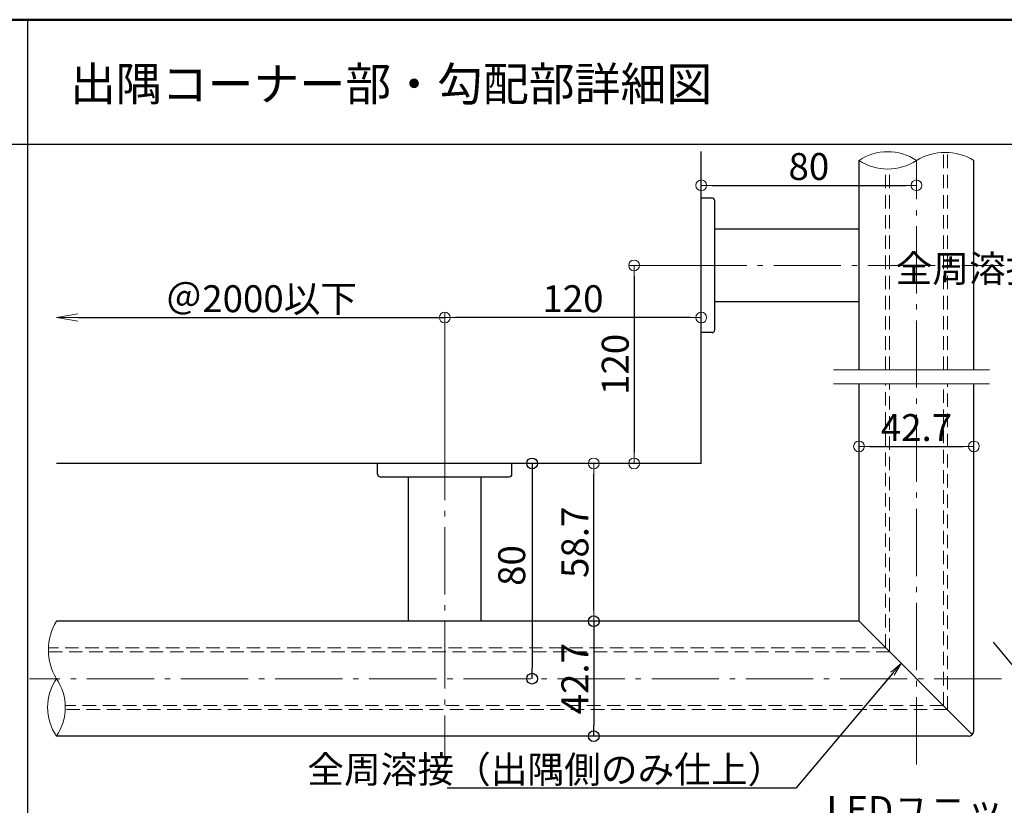
# Model space of a CAD drawing. Extents: x -4393 to -2365, y 423 to 1808.
# Drawn here: x -3545 to -3179, y 1516 to 1808 of the extents above; entities that cross this region are included whole.
import ezdxf
from ezdxf import colors
from ezdxf.entities.mleader import LeaderData, LeaderLine
from ezdxf.math import Vec2, Vec3

# ---------------------------------------------------------------- set-up
doc = ezdxf.new("R2010")
doc.units = 0
doc.header["$LTSCALE"] = 10
doc.header["$MEASUREMENT"] = 0
for name, pattern in [('CENTER', [12, 5, -0.8, 0.4, -0.8, 5]), ('DASHED', [0.75, 0.5, -0.25]), ('PHANTOM2', [1.25, 0.625, -0.125, 0.125, -0.125, 0.125, -0.125])]:
    doc.linetypes.add(name, pattern=pattern)
doc.layers.get('0').update_dxf_attribs({"linetype": 'CONTINUOUS'})
doc.layers.get('DEFPOINTS').update_dxf_attribs({"linetype": 'CONTINUOUS'})
for name, color, linetype in [('1', 3, 'CONTINUOUS'), ('2', 4, 'CONTINUOUS'), ('7', 9, 'CONTINUOUS'), ('moji', 70, 'CONTINUOUS'), ('SUNPO', 143, 'CONTINUOUS'), ('zumenwaku', 190, 'CONTINUOUS'), ('ﾌﾞﾗｹｯﾄ', 7, 'CONTINUOUS')]:
    doc.layers.add(name, color=color, linetype=linetype)
doc.layers.add('center', color=5, linetype='CENTER', lineweight=13)
doc.layers.add('sunpou', color=7, linetype='CONTINUOUS', lineweight=13)
doc.styles.add('MSP', font='txt')
doc.styles.get("Standard").update_dxf_attribs({"font": 'simplex.shx', "width": 0.7, "bigfont": 'bigfont.shx'})
doc.dimstyles.new('詳細寸法', dxfattribs={"dimscale": 4, "dimtxt": 2.5, "dimasz": 1, "dimexe": 0.5, "dimexo": 2, "dimgap": 0.5, "dimtad": 1, "dimdec": 1, "dimzin": 9, "dimdsep": 46, "dimtxsty": 'Standard', "dimblk1": 'ORIGIN', "dimblk2": 'ORIGIN', "dimsah": 1, "dimcen": 1, "dimclrd": 11, "dimclre": 11, "dimclrt": 2, "dimadec": 0, "dimazin": 0, "dimtfac": 1, "dimtdec": 1, "dimtmove": 2, "dimatfit": 3, "dimldrblk": 'OPEN30', "dimfxl": 0.5, "dimtolj": 1, "dimtzin": 9, "dimlwe": 9, "dimarcsym": 0})

# ---------------------------------------------------------------- blocks, each defined once
blk = doc.blocks.new('_ORIGIN')
at = {"color": 0, "linetype": 'ByBlock'}
blk.add_line((0, 0), (-1, 0), dxfattribs=at)
blk.add_circle((0, 0), 0.5, dxfattribs=at)
blk = doc.blocks.new('*D96')
at = {"layer": 'DEFPOINTS', "color": 0, "linetype": 'Continuous', "ltscale": 0.5, "transparency": 16777216}
for p in [(-3291.54, 1716.7), (-3316.53, 1643.11), (-3291.54, 1643.11)]:
    blk.add_point(p, dxfattribs=at)
at = {"layer": 'sunpou', "color": 11, "linetype": 'Continuous', "lineweight": 9, "ltscale": 0.5, "transparency": 16777216}
for p, q in [((-3299.54, 1716.7), (-3318.53, 1716.7)), ((-3299.54, 1643.11), (-3318.53, 1643.11))]:
    blk.add_line(p, q, dxfattribs=at)
at = {"layer": 'sunpou', "color": 11, "linetype": 'Continuous', "lineweight": -2, "ltscale": 0.5, "transparency": 16777216}
blk.add_line((-3316.53, 1712.7), (-3316.53, 1647.11), dxfattribs=at)
at = {"layer": 'sunpou', "color": 11, "linetype": 'Continuous', "lineweight": -2, "ltscale": 0.5, "transparency": 16777216, "xscale": 4, "yscale": 4, "zscale": 4}
for p, rotation in [((-3316.53, 1716.7), 90), ((-3316.53, 1643.11), 270)]:
    blk.add_blockref('_ORIGIN', p, dxfattribs=dict(at, rotation=rotation))
at = {"layer": 'sunpou', "color": 2, "linetype": 'Continuous', "ltscale": 0.5, "transparency": 16777216, "insert": (-3323.53, 1679.91), "char_height": 10, "attachment_point": 5, "rotation": 90}
blk.add_mtext('\\A1;120', dxfattribs=at)
blk = doc.blocks.new('_Open30')
at = {"layer": 'sunpou', "color": 0, "linetype": 'Continuous', "lineweight": -2}
for p, q in [((-1, 0.268), (0, 0)), ((0, 0), (-1, -0.268)), ((0, 0), (-1, 0))]:
    blk.add_line(p, q, dxfattribs=at)
blk = doc.blocks.new('*D97')
at = {"layer": 'DEFPOINTS', "color": 0, "linetype": 'Continuous', "ltscale": 0.5, "transparency": 16777216}
for p in [(-3386.91, 1697.32), (-3386.91, 1647.66), (-3291.54, 1643.11)]:
    blk.add_point(p, dxfattribs=at)
at = {"layer": 'sunpou', "color": 11, "linetype": 'Continuous', "lineweight": 9, "ltscale": 0.5, "transparency": 16777216}
for p, q in [((-3386.91, 1655.66), (-3386.91, 1699.32)), ((-3291.54, 1651.11), (-3291.54, 1699.32))]:
    blk.add_line(p, q, dxfattribs=at)
at = {"layer": 'sunpou', "color": 11, "linetype": 'Continuous', "lineweight": -2, "ltscale": 0.5, "transparency": 16777216}
blk.add_line((-3295.54, 1697.32), (-3382.91, 1697.32), dxfattribs=at)
at = {"layer": 'sunpou', "color": 11, "linetype": 'Continuous', "lineweight": -2, "ltscale": 0.5, "transparency": 16777216, "xscale": 4, "yscale": 4, "zscale": 4, "rotation": 180}
blk.add_blockref('_ORIGIN', (-3386.91, 1697.32), dxfattribs=at)
at = {"layer": 'sunpou', "color": 11, "linetype": 'Continuous', "lineweight": -2, "ltscale": 0.5, "transparency": 16777216, "xscale": 4, "yscale": 4, "zscale": 4}
blk.add_blockref('_ORIGIN', (-3291.54, 1697.32), dxfattribs=at)
at = {"layer": 'sunpou', "color": 2, "linetype": 'Continuous', "ltscale": 0.5, "transparency": 16777216, "insert": (-3339.23, 1704.32), "char_height": 10, "attachment_point": 5}
blk.add_mtext('\\A1;120', dxfattribs=at)
blk = doc.blocks.new('*D118')
at = {"layer": '7', "color": 11, "lineweight": 9, "ltscale": 0.5, "transparency": 16777216}
for p, q in [((-3356.04, 1643.11), (-3356.43, 1643.11)), ((-3356.04, 1563.11), (-3356.43, 1563.11))]:
    blk.add_line(p, q, dxfattribs=at)
at = {"layer": '7', "color": 11, "lineweight": -2, "ltscale": 0.5, "transparency": 16777216}
blk.add_line((-3354.43, 1639.11), (-3354.43, 1567.11), dxfattribs=at)
at = {"layer": 'DEFPOINTS', "color": 0, "linetype": 'Continuous', "ltscale": 0.5, "transparency": 16777216}
for p in [(-3348.04, 1643.11), (-3354.43, 1563.11), (-3348.04, 1563.11)]:
    blk.add_point(p, dxfattribs=at)
at = {"layer": '7', "color": 11, "linetype": 'Continuous', "lineweight": -2, "ltscale": 0.5, "transparency": 16777216, "xscale": 4, "yscale": 4, "zscale": 4}
for p, rotation in [((-3354.43, 1643.11), 90), ((-3354.43, 1563.11), 270)]:
    blk.add_blockref('_ORIGIN', p, dxfattribs=dict(at, rotation=rotation))
at = {"layer": '7', "color": 2, "linetype": 'Continuous', "ltscale": 0.5, "transparency": 16777216, "insert": (-3362.01, 1605.17), "char_height": 10, "attachment_point": 5, "rotation": 90}
blk.add_mtext('\\A1;80', dxfattribs=at)
blk = doc.blocks.new('*D119')
at = {"layer": '7', "color": 11, "lineweight": 9, "ltscale": 0.5, "transparency": 16777216}
for p, q in [((-3339.51, 1584.46), (-3333.51, 1584.46)), ((-3339.51, 1541.76), (-3333.51, 1541.76))]:
    blk.add_line(p, q, dxfattribs=at)
at = {"layer": '7', "color": 11, "lineweight": -2, "ltscale": 0.5, "transparency": 16777216}
blk.add_line((-3331.51, 1580.46), (-3331.51, 1545.76), dxfattribs=at)
at = {"layer": 'DEFPOINTS', "color": 0, "linetype": 'Continuous', "ltscale": 0.5, "transparency": 16777216}
for p in [(-3331.51, 1584.46), (-3331.51, 1541.76), (-3331.51, 1541.76)]:
    blk.add_point(p, dxfattribs=at)
at = {"layer": '7', "color": 11, "linetype": 'Continuous', "lineweight": -2, "ltscale": 0.5, "transparency": 16777216, "xscale": 4, "yscale": 4, "zscale": 4}
for p, rotation in [((-3331.51, 1584.46), 90), ((-3331.51, 1541.76), 270)]:
    blk.add_blockref('_ORIGIN', p, dxfattribs=dict(at, rotation=rotation))
at = {"layer": '7', "color": 2, "linetype": 'Continuous', "ltscale": 0.5, "transparency": 16777216, "insert": (-3338.51, 1563.11), "char_height": 10, "attachment_point": 5, "rotation": 90}
blk.add_mtext('\\A1;42.7', dxfattribs=at)
blk = doc.blocks.new('*D110')
at = {"layer": 'DEFPOINTS', "color": 0, "linetype": 'Continuous', "ltscale": 0.5, "transparency": 16777216}
for p in [(-3232.89, 1654.29), (-3190.19, 1654.29), (-3190.19, 1649.43)]:
    blk.add_point(p, dxfattribs=at)
at = {"layer": 'sunpou', "color": 11, "lineweight": 9, "ltscale": 0.5, "transparency": 16777216}
for p, q in [((-3232.89, 1646.29), (-3232.89, 1647.43)), ((-3190.19, 1646.29), (-3190.19, 1647.43))]:
    blk.add_line(p, q, dxfattribs=at)
at = {"layer": 'sunpou', "color": 11, "lineweight": -2, "ltscale": 0.5, "transparency": 16777216}
blk.add_line((-3228.89, 1649.43), (-3194.19, 1649.43), dxfattribs=at)
at = {"layer": 'sunpou', "color": 11, "linetype": 'Continuous', "lineweight": -2, "ltscale": 0.5, "transparency": 16777216, "xscale": 4, "yscale": 4, "zscale": 4, "rotation": 180}
blk.add_blockref('_ORIGIN', (-3232.89, 1649.43), dxfattribs=at)
at = {"layer": 'sunpou', "color": 11, "linetype": 'Continuous', "lineweight": -2, "ltscale": 0.5, "transparency": 16777216, "xscale": 4, "yscale": 4, "zscale": 4}
blk.add_blockref('_ORIGIN', (-3190.19, 1649.43), dxfattribs=at)
at = {"layer": 'sunpou', "color": 2, "linetype": 'Continuous', "ltscale": 0.5, "transparency": 16777216, "insert": (-3211.54, 1656.43), "char_height": 10, "attachment_point": 5}
blk.add_mtext('\\A1;42.7', dxfattribs=at)
blk = doc.blocks.new('*D111')
at = {"layer": 'DEFPOINTS', "color": 0, "linetype": 'Continuous', "ltscale": 0.5, "transparency": 16777216}
for p in [(-3211.54, 1746.45), (-3291.54, 1736.86), (-3211.54, 1736.86)]:
    blk.add_point(p, dxfattribs=at)
at = {"layer": 'sunpou', "color": 11, "lineweight": 9, "ltscale": 0.5, "transparency": 16777216}
for p, q in [((-3291.54, 1744.86), (-3291.54, 1748.45)), ((-3211.54, 1744.86), (-3211.54, 1748.45))]:
    blk.add_line(p, q, dxfattribs=at)
at = {"layer": 'sunpou', "color": 11, "lineweight": -2, "ltscale": 0.5, "transparency": 16777216}
blk.add_line((-3287.54, 1746.45), (-3215.54, 1746.45), dxfattribs=at)
at = {"layer": 'sunpou', "color": 11, "linetype": 'Continuous', "lineweight": -2, "ltscale": 0.5, "transparency": 16777216, "xscale": 4, "yscale": 4, "zscale": 4, "rotation": 180}
blk.add_blockref('_ORIGIN', (-3291.54, 1746.45), dxfattribs=at)
at = {"layer": 'sunpou', "color": 11, "linetype": 'Continuous', "lineweight": -2, "ltscale": 0.5, "transparency": 16777216, "xscale": 4, "yscale": 4, "zscale": 4}
blk.add_blockref('_ORIGIN', (-3211.54, 1746.45), dxfattribs=at)
at = {"layer": 'sunpou', "color": 2, "linetype": 'Continuous', "ltscale": 0.5, "transparency": 16777216, "insert": (-3251.54, 1753.45), "char_height": 10, "attachment_point": 5}
blk.add_mtext('\\A1;80', dxfattribs=at)
blk = doc.blocks.new('*D112')
at = {"layer": 'DEFPOINTS', "color": 0, "linetype": 'Continuous', "ltscale": 0.5, "transparency": 16777216}
for p in [(-3331.51, 1643.11), (-3318.51, 1643.11), (-3318.51, 1584.46)]:
    blk.add_point(p, dxfattribs=at)
at = {"layer": 'sunpou', "color": 11, "lineweight": 9, "ltscale": 0.5, "transparency": 16777216}
for p, q in [((-3326.51, 1643.11), (-3333.51, 1643.11)), ((-3326.51, 1584.46), (-3333.51, 1584.46))]:
    blk.add_line(p, q, dxfattribs=at)
at = {"layer": 'sunpou', "color": 11, "lineweight": -2, "ltscale": 0.5, "transparency": 16777216}
blk.add_line((-3331.51, 1588.46), (-3331.51, 1639.11), dxfattribs=at)
at = {"layer": 'sunpou', "color": 11, "linetype": 'Continuous', "lineweight": -2, "ltscale": 0.5, "transparency": 16777216, "xscale": 4, "yscale": 4, "zscale": 4}
for p, rotation in [((-3331.51, 1643.11), 90), ((-3331.51, 1584.46), 270)]:
    blk.add_blockref('_ORIGIN', p, dxfattribs=dict(at, rotation=rotation))
at = {"layer": 'sunpou', "color": 2, "linetype": 'Continuous', "ltscale": 0.5, "transparency": 16777216, "insert": (-3338.51, 1613.79), "char_height": 10, "attachment_point": 5, "rotation": 90}
blk.add_mtext('\\A1;58.7', dxfattribs=at)
blk = doc.blocks.new('_OPEN')
at = {"color": 0, "linetype": 'ByBlock'}
for p, q in [((-1, 0.167), (0, 0)), ((0, 0), (-1, -0.167)), ((0, 0), (-1, 0))]:
    blk.add_line(p, q, dxfattribs=at)
blk = doc.blocks.new('*D98')
at = {"layer": 'DEFPOINTS', "color": 0, "linetype": 'Continuous', "ltscale": 0.5, "transparency": 16777216}
for p in [(-3386.91, 1697.32), (-3531.27, 1643.11), (-3386.91, 1643.11)]:
    blk.add_point(p, dxfattribs=at)
at = {"layer": 'sunpou', "color": 11, "linetype": 'Continuous', "lineweight": 9, "ltscale": 0.5, "transparency": 16777216}
blk.add_line((-3386.91, 1651.11), (-3386.91, 1699.32), dxfattribs=at)
at = {"layer": 'sunpou', "color": 11, "linetype": 'Continuous', "lineweight": -2, "ltscale": 0.5, "transparency": 16777216}
blk.add_line((-3523.27, 1697.32), (-3386.91, 1697.32), dxfattribs=at)
at = {"layer": 'sunpou', "color": 11, "linetype": 'Continuous', "lineweight": -2, "ltscale": 0.5, "transparency": 16777216, "xscale": 8, "yscale": 8, "zscale": 8, "rotation": 180}
blk.add_blockref('_OPEN', (-3531.27, 1697.32), dxfattribs=at)
at = {"layer": 'sunpou', "color": 2, "linetype": 'Continuous', "ltscale": 0.5, "transparency": 16777216, "insert": (-3455.09, 1704.32), "char_height": 10, "attachment_point": 5}
blk.add_mtext('\\A1;＠2000以下', dxfattribs=at)
blk = doc.blocks.new('_None')

msp = doc.modelspace()

# ---------------------------------------------------------------- linework, layer by layer
at = {"color": 3, "linetype": 'DASHED', "lineweight": 9}
for p, q in [((-3201.54, 1677.85), (-3201.54, 1758.67)), ((-3200.04, 1677.85), (-3200.04, 1758.55)), ((-3223.04, 1677.85), (-3223.04, 1752.6)), ((-3221.54, 1677.85), (-3221.54, 1752.48)), ((-3223.04, 1574.61), (-3223.04, 1672.71)), ((-3221.54, 1573.11), (-3221.54, 1672.71)), ((-3201.54, 1553.11), (-3201.54, 1672.71)), ((-3200.04, 1551.61), (-3200.04, 1672.71)), ((-3223.04, 1574.61), (-3534.12, 1574.61)), ((-3221.54, 1573.11), (-3534.23, 1573.11)), ((-3201.54, 1553.11), (-3527.98, 1553.11)), ((-3200.04, 1551.61), (-3528.1, 1551.61))]:
    msp.add_line(p, q, dxfattribs=at)
at = {"layer": '1', "color": 3, "linetype": 'Continuous'}
for p, q in [((-3232.89, 1677.85), (-3232.89, 1755.7)), ((-3190.19, 1677.85), (-3190.19, 1755.7)), ((-3232.89, 1584.46), (-3232.89, 1672.71)), ((-3190.19, 1543.76), (-3190.19, 1672.71)), ((-3232.89, 1584.46), (-3531.27, 1584.46)), ((-3232.89, 1584.46), (-3190.78, 1542.35)), ((-3192.19, 1541.76), (-3531.27, 1541.76))]:
    msp.add_line(p, q, dxfattribs=at)
msp.add_arc((-3192.19, 1543.76), 2, 270, 0, dxfattribs=at)
at = {"layer": '2', "color": 3, "linetype": 'Continuous'}
for q in [(-3291.54, 1759.01), (-3531.27, 1643.11)]:
    msp.add_line((-3291.54, 1643.11), q, dxfattribs=at)
at = {"layer": '2', "linetype": 'Continuous', "lineweight": 9, "ltscale": 0.5}
for centre, radius, start, end in [((-3222.22, 1739.68), 19.26, 56.3358, 123.6642), ((-3200.87, 1738), 20.67, 58.9071, 121.0929), ((-3222.22, 1771.73), 19.26, 236.3358, 303.6642), ((-3513.57, 1573.79), 20.67, 148.9071, 211.0929), ((-3515.63, 1552.44), 18.93, 145.6777, 214.3223), ((-3546.9, 1552.44), 18.93, 325.6777, 34.3223)]:
    msp.add_arc(centre, radius, start, end, dxfattribs=at)
at = {"layer": '7', "color": 0, "linetype": 'Continuous', "ltscale": 0.5}
msp.add_line((-3211.84, 1563.41), (-3190.78, 1542.35), dxfattribs=at)
at = {"layer": 'center', "color": 5, "linetype": 'CENTER', "ltscale": 0.5}
for p, q in [((-3211.54, 1531.27), (-3211.54, 1755.7)), ((-3299.62, 1716.7), (-3178.91, 1716.7)), ((-3386.91, 1654.44), (-3386.91, 1532.69)), ((-3179.96, 1563.11), (-3541.26, 1563.11))]:
    msp.add_line(p, q, dxfattribs=at)
at = {"layer": 'SUNPO', "lineweight": 0}
for p, q in [((-3242.44, 1677.85), (-3184.35, 1677.85)), ((-3242.44, 1672.71), (-3184.35, 1672.71))]:
    msp.add_line(p, q, dxfattribs=at)
at = {"layer": 'SUNPO', "linetype": 'PHANTOM2', "ltscale": 2}
msp.add_line((-3182.97, 1576.64), (-3132.2, 1516.13), dxfattribs=at)
at = {"layer": 'zumenwaku', "linetype": 'Continuous'}
for p, q in [((-3541.97, 1808), (-3541.97, 423)), ((-4363.97, 1761.69), (-2719.97, 1761.69))]:
    msp.add_line(p, q, dxfattribs=at)
at = {"layer": 'zumenwaku', "linetype": 'Continuous', "lineweight": 50}
msp.add_lwpolyline([(-4364.97, 423), (-2364.97, 423), (-2364.97, 1808), (-4364.97, 1808)], close=True, dxfattribs=at)
at = {"layer": 'ﾌﾞﾗｹｯﾄ', "color": 4}
for p, q in [((-3287.54, 1741.7), (-3291.54, 1741.7)), ((-3291.54, 1691.7), (-3291.54, 1741.7)), ((-3286.54, 1692.7), (-3286.54, 1740.7)), ((-3232.89, 1730.2), (-3286.54, 1730.2)), ((-3232.89, 1703.2), (-3286.54, 1703.2)), ((-3287.54, 1691.7), (-3291.54, 1691.7)), ((-3411.91, 1639.11), (-3411.91, 1643.11)), ((-3361.91, 1639.11), (-3361.91, 1643.11)), ((-3410.91, 1638.11), (-3362.91, 1638.11)), ((-3400.41, 1584.46), (-3400.41, 1638.11)), ((-3373.41, 1584.46), (-3373.41, 1638.11))]:
    msp.add_line(p, q, dxfattribs=at)
for centre, start, end in [((-3287.54, 1740.7), 0, 90), ((-3287.54, 1692.7), 270, 0), ((-3410.91, 1639.11), 180, 270), ((-3362.91, 1639.11), 270, 0)]:
    msp.add_arc(centre, 1, start, end, dxfattribs=at)

# ---------------------------------------------------------------- texts
at = {"layer": 'moji', "linetype": 'Continuous', "style": 'MSP'}
msp.add_text('出隅コーナー部・勾配部詳細図\u3000\u3000', height=12.5, dxfattribs=at).set_placement((-3526.21, 1777.87))

# ---------------------------------------------------------------- dimensions: what is measured, and where the dimension line sits
at = {"layer": '7', "linetype": 'Continuous', "ltscale": 0.5}
dim = msp.add_linear_dim(base=(-3354.43, 1563.11), p1=(-3348.04, 1643.11), p2=(-3348.04, 1563.11), angle=90, dimstyle='詳細寸法', dxfattribs=at)
dim.commit()
dim.dimension.update_dxf_attribs({"geometry": '*D118', "text_midpoint": (-3362.01, 1605.17), "dimtype": 160})
dim = msp.add_linear_dim(base=(-3331.51, 1541.76), p1=(-3331.51, 1584.46), p2=(-3331.51, 1541.76), angle=90, dimstyle='詳細寸法', dxfattribs=at)
dim.commit()
dim.dimension.update_dxf_attribs({"geometry": '*D119', "text_midpoint": (-3338.51, 1563.11)})
at = {"layer": 'sunpou', "linetype": 'Continuous', "ltscale": 0.5}
for base, p1, p2, picture, middle in [((-3211.54, 1746.45), (-3291.54, 1736.86), (-3211.54, 1736.86), '*D111', (-3251.54, 1753.45)), ((-3190.19, 1649.43), (-3232.89, 1654.29), (-3190.19, 1654.29), '*D110', (-3211.54, 1656.43))]:
    dim = msp.add_linear_dim(base=base, p1=p1, p2=p2, dimstyle='詳細寸法', dxfattribs=at)
    dim.commit()
    dim.dimension.update_dxf_attribs({"geometry": picture, "text_midpoint": middle})
dim = msp.add_linear_dim(base=(-3316.53, 1643.11), p1=(-3291.54, 1716.7), p2=(-3291.54, 1643.11), angle=90, text='120', dimstyle='詳細寸法', dxfattribs=at)
dim.commit()
dim.dimension.update_dxf_attribs({"geometry": '*D96', "text_midpoint": (-3323.53, 1679.91)})
dim = msp.add_linear_dim(base=(-3386.91, 1697.32), p1=(-3531.27, 1643.11), p2=(-3386.91, 1643.11), angle=180, text='＠2000以下', dimstyle='詳細寸法', override={"dimasz": 2, "dimblk1": 'OPEN', "dimblk2": 'None', "dimse1": 1}, dxfattribs=at)
dim.commit()
dim.dimension.update_dxf_attribs({"geometry": '*D98', "text_midpoint": (-3455.09, 1704.32)})
dim = msp.add_linear_dim(base=(-3386.91, 1697.32), p1=(-3291.54, 1643.11), p2=(-3386.91, 1647.66), text='120', dimstyle='詳細寸法', dxfattribs=at)
dim.commit()
dim.dimension.update_dxf_attribs({"geometry": '*D97', "text_midpoint": (-3339.23, 1704.32)})
dim = msp.add_linear_dim(base=(-3331.51181676, 1643.11458688), p1=(-3318.51091846, 1584.46458688), p2=(-3318.51091846, 1643.11458688), angle=90, dimstyle='詳細寸法', dxfattribs=at)
dim.commit()
dim.dimension.update_dxf_attribs({"geometry": '*D112', "text_midpoint": (-3338.51181676, 1613.78958688)})

# ---------------------------------------------------------------- leaders
ml = msp.add_multileader_mtext('Standard', dxfattribs=at)
ml.set_content('全周溶接（出隅側のみ仕上）', color=2)
ml.set_leader_properties(color=11)
ml.set_arrow_properties(name='OPEN')
ml.build(insert=Vec2(0, 0))
ml.multileader.update_dxf_attribs({"text_left_attachment_type": 6, "text_right_attachment_type": 6, "dogleg_length": 0.36, "arrow_head_size": 5, "scale": 5})
ctx = ml.context
ctx.base_point, ctx.scale, ctx.char_height, ctx.arrow_head_size, ctx.landing_gap_size, ctx.plane_origin = Vec3(-3148.03, 1708.52), 5, 10, 5, 2.5, Vec3(-3011.12, 1757.46)
ctx.left_attachment, ctx.right_attachment, ctx.text_align_type = 6, 6, 2
notes = []
notes.append((ctx, [(0, (1, 1, 0), (-3037.63, 1708.52), (-1, 0), 1.8, [(0, [(-3008.48, 1689.34)], 0, [])])]))
ctx.mtext.insert, ctx.mtext.alignment, ctx.mtext.flow_direction = Vec3(-3041.93, 1720.52), 3, 5
ml = msp.add_multileader_mtext('Standard', dxfattribs=at)
ml.set_content('全周溶接（出隅側のみ仕上）', color=2)
ml.set_leader_properties(color=11)
ml.set_arrow_properties(name='OPEN')
ml.build(insert=Vec2(0, 0))
ml.multileader.update_dxf_attribs({"text_left_attachment_type": 6, "text_right_attachment_type": 6, "dogleg_length": 0.36, "arrow_head_size": 5, "scale": 5})
ctx = ml.context
ctx.base_point, ctx.scale, ctx.char_height, ctx.arrow_head_size, ctx.landing_gap_size, ctx.plane_origin = Vec3(-3366.75, 1522.38), 5, 10, 5, 2.5, Vec3(-3229.84, 1550.04)
ctx.left_attachment, ctx.right_attachment, ctx.text_align_type = 6, 6, 2
notes.append((ctx, [(0, (1, 1, 0), (-3256.35, 1522.38), (-1, 0), 1.8, [(0, [(-3217.24, 1568.81)], 0, [])])]))
ctx.mtext.insert, ctx.mtext.alignment, ctx.mtext.flow_direction = Vec3(-3260.65, 1534.38), 3, 5
ml = msp.add_multileader_mtext('Standard', dxfattribs=at)
ml.set_content('LEDユニット', color=2)
ml.set_leader_properties(color=11)
ml.set_arrow_properties(name='OPEN')
ml.build(insert=Vec2(0, 0))
ml.multileader.update_dxf_attribs({"text_left_attachment_type": 6, "text_right_attachment_type": 6, "dogleg_length": 0.36, "arrow_head_size": 5, "scale": 5})
ctx = ml.context
ctx.base_point, ctx.scale, ctx.char_height, ctx.arrow_head_size, ctx.landing_gap_size, ctx.plane_origin = Vec3(-3217.43, 1507.48), 5, 10, 5, 2.5, Vec3(-3126.43, 1467.61)
ctx.left_attachment, ctx.right_attachment, ctx.text_align_type = 6, 6, 2
notes.append((ctx, [(0, (1, 1, 0), (-3161.3, 1507.48), (-1, 0), 1.8, [(0, [(-3149.4, 1542.26)], 0, [])])]))
ctx.mtext.insert, ctx.mtext.alignment, ctx.mtext.flow_direction = Vec3(-3165.6, 1519.48), 3, 5
for ctx, leaders in notes:
    for number, flags, end, landing, length, lines in leaders:
        leader = LeaderData()
        leader.index, (leader.has_last_leader_line, leader.has_dogleg_vector, leader.attachment_direction) = number, flags
        leader.last_leader_point, leader.dogleg_vector, leader.dogleg_length = Vec3(end), Vec3(landing), length
        for number, points, colour, breaks in lines:
            line = LeaderLine()
            line.index, line.vertices, line.color, line.breaks = number, Vec3.list(points), colors.encode_raw_color(colour), breaks
            leader.lines.append(line)
        ctx.leaders.append(leader)

doc.saveas('drawing.dxf')
